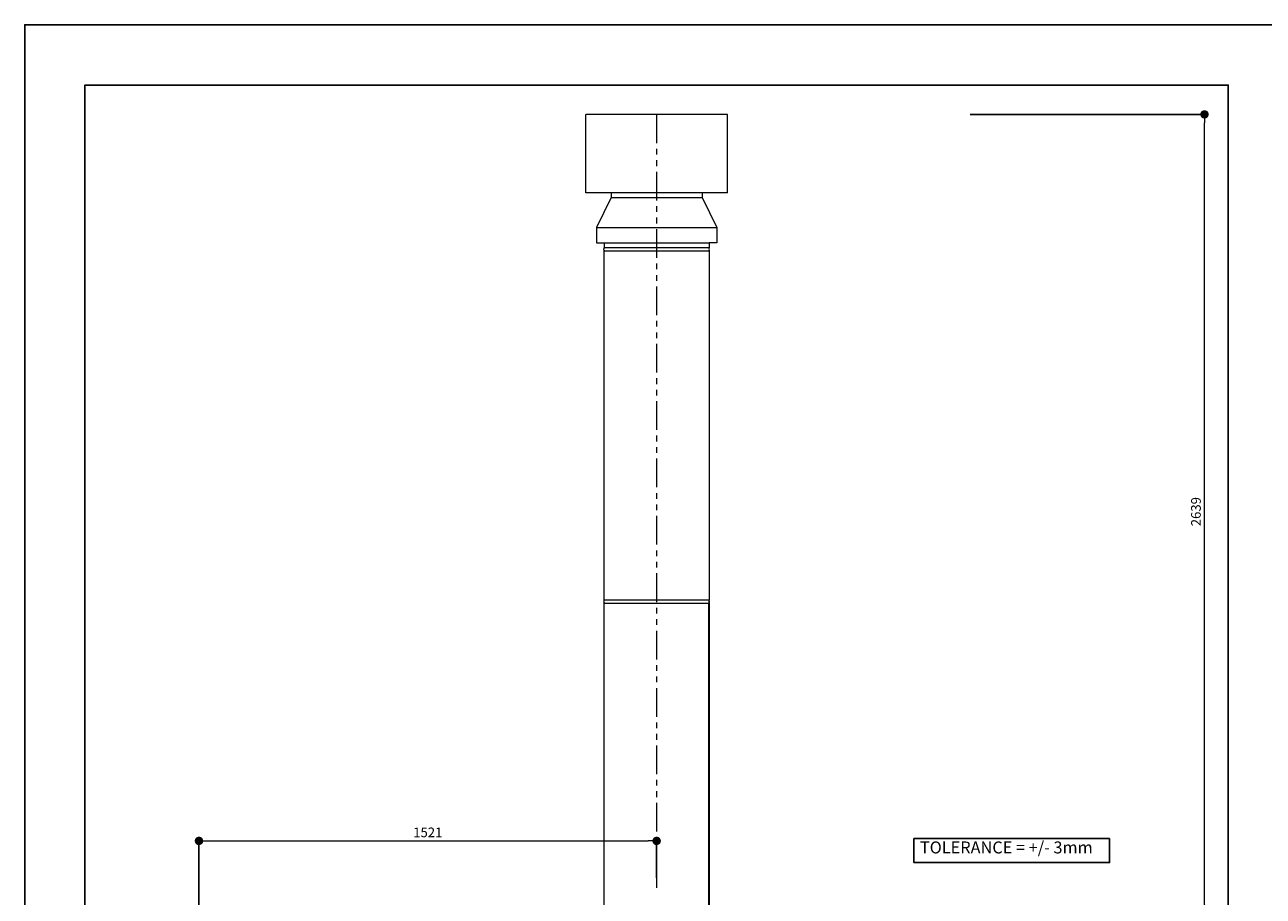
# Model space of a CAD drawing. Units: millimetres. Extents: x -8893 to -495, y -6300 to 11514.
# Drawn here: x -8893 to -4778, y 8620 to 11514 of the extents above; entities that cross this region are included whole.
import ezdxf

# ---------------------------------------------------------------- set-up
doc = ezdxf.new("R2010")
doc.units = ezdxf.units.MM
doc.header["$LTSCALE"] = 6
doc.linetypes.add('PHANTOM2', pattern=[31.75, 15.875, -3.175, 3.175, -3.175, 3.175, -3.175])
doc.layers.add('01 TFD - SHEET', color=7, linetype='Continuous')
for name, color, linetype, lineweight in [('01 TFD DASHED LINES', 7, 'PHANTOM2', 9), ('01 TFD DIMENSIONS', 7, 'Continuous', 5), ('01 TFD FLUE', 7, 'Continuous', 9), ('01 TFD TEXT', 7, 'Continuous', 0)]:
    doc.layers.add(name, color=color, linetype=linetype, lineweight=lineweight)
doc.styles.add('FireDept', font='arial.ttf')
doc.styles.add('PDF Arial', font='arial.ttf')
doc.dimstyles.new('FireDept', dxfattribs={"dimscale": 4, "dimtxt": 8, "dimasz": 7, "dimexe": 2, "dimexo": 3, "dimgap": 3, "dimtad": 1, "dimtoh": 1, "dimdec": 0, "dimrnd": 1e-08, "dimtxsty": 'FireDept', "dimblk": 'DOT', "dimblk1": 'DOT', "dimblk2": 'DOT', "dimcen": 0.09, "dimdle": 10, "dimclrd": 9, "dimclre": 9, "dimclrt": 5, "dimadec": 1, "dimazin": 2, "dimtfac": 1, "dimtdec": 0, "dimtmove": 0, "dimatfit": 3, "dimldrblk": 'DOT', "dimfxl": 1, "dimtolj": 1, "dimlwd": 5, "dimlwe": 25, "dimarcsym": 0})

# ---------------------------------------------------------------- blocks, each defined once
blk = doc.blocks.new('_Dot')
at = {"color": 0, "linetype": 'ByBlock', "lineweight": -2}
blk.add_line((-0.5, 0), (-1, 0), dxfattribs=at)
at = {"color": 0, "linetype": 'ByBlock', "const_width": 0.5}
blk.add_lwpolyline([(-0.25, 0, 1), (0.25, 0, 1)], format="xyb", close=True, dxfattribs=at)
blk = doc.blocks.new('*D14')
at = {"layer": '01 TFD DIMENSIONS', "color": 8, "lineweight": 25, "true_color": 0x808080, "transparency": 16777216}
for p, q in [((-5751.4, 11216.2), (-4965, 11216.2)), ((-5229.7, 8577.7), (-4965, 8577.7))]:
    blk.add_line(p, q, dxfattribs=at)
at = {"layer": '01 TFD DIMENSIONS', "color": 8, "lineweight": 5, "true_color": 0x808080, "transparency": 16777216}
blk.add_line((-4973, 8605.7), (-4973, 11188.2), dxfattribs=at)
at = {"layer": 'Defpoints', "color": 0, "transparency": 16777216}
for p in [(-5763.4, 11216.2), (-4973, 11216.2), (-5241.7, 8577.7)]:
    blk.add_point(p, dxfattribs=at)
at = {"layer": '01 TFD DIMENSIONS', "color": 8, "lineweight": 5, "true_color": 0x808080, "transparency": 16777216, "xscale": 28, "yscale": 28, "zscale": 28}
for p, rotation in [((-4973, 11216.2), 90), ((-4973, 8577.7), 270)]:
    blk.add_blockref('_Dot', p, dxfattribs=dict(at, rotation=rotation))
at = {"layer": '01 TFD DIMENSIONS', "color": 5, "transparency": 16777216, "insert": (-5001.4, 9897), "char_height": 32, "attachment_point": 5, "rotation": 90, "style": 'FireDept'}
blk.add_mtext('\\A1;2639', dxfattribs=at)
blk = doc.blocks.new('*D31')
at = {"layer": '01 TFD DIMENSIONS', "color": 8, "lineweight": 25, "true_color": 0x808080, "transparency": 16777216}
for p, q in [((-8313.8, 8584.8), (-8313.8, 8811.7)), ((-6793.2, 8681.3), (-6793.2, 8811.7))]:
    blk.add_line(p, q, dxfattribs=at)
at = {"layer": '01 TFD DIMENSIONS', "color": 8, "lineweight": 5, "true_color": 0x808080, "transparency": 16777216}
blk.add_line((-8285.8, 8803.7), (-6821.2, 8803.7), dxfattribs=at)
at = {"layer": 'Defpoints', "color": 0, "transparency": 16777216}
for p in [(-6793.2, 8803.7), (-6793.2, 8669.3), (-8313.8, 8572.8)]:
    blk.add_point(p, dxfattribs=at)
at = {"layer": '01 TFD DIMENSIONS', "color": 8, "lineweight": 5, "true_color": 0x808080, "transparency": 16777216, "xscale": 28, "yscale": 28, "zscale": 28, "rotation": 180}
blk.add_blockref('_Dot', (-8313.8, 8803.7), dxfattribs=at)
at = {"layer": '01 TFD DIMENSIONS', "color": 8, "lineweight": 5, "true_color": 0x808080, "transparency": 16777216, "xscale": 28, "yscale": 28, "zscale": 28}
blk.add_blockref('_Dot', (-6793.2, 8803.7), dxfattribs=at)
at = {"layer": '01 TFD DIMENSIONS', "color": 5, "transparency": 16777216, "insert": (-7553.5, 8832), "char_height": 32, "attachment_point": 5, "style": 'FireDept'}
blk.add_mtext('\\A1;1521', dxfattribs=at)

msp = doc.modelspace()

# ---------------------------------------------------------------- linework, layer by layer
at = {"layer": '01 TFD - SHEET'}
for points in [[(-8892.6, 5575.7), (-4693.9, 5575.7), (-4693.9, 11513.8), (-8892.6, 11513.8)], [(-8692.6, 5775.7), (-4893.9, 5775.7), (-4893.9, 11313.8), (-8692.6, 11313.8)], [(-5288.4, 8811.4), (-5288.4, 8731.6), (-5938.2, 8731.6), (-5938.2, 8811.4)]]:
    msp.add_lwpolyline(points, close=True, dxfattribs=at)
at = {"layer": '01 TFD DASHED LINES'}
msp.add_line((-6793.2, 11216.2), (-6793.2, 8648.3), dxfattribs=at)
at = {"layer": '01 TFD FLUE'}
for p, q in [((-7028.2, 10956.2), (-7028.2, 11216.2)), ((-6558.2, 11216.2), (-7028.2, 11216.2)), ((-6558.2, 10956.2), (-6558.2, 11216.2)), ((-6944, 10956.2), (-7028.2, 10956.2)), ((-6944, 10956.2), (-6944, 10940.2)), ((-6642.5, 10956.2), (-6944, 10956.2)), ((-6642.5, 10956.2), (-6642.5, 10940.2)), ((-6558.2, 10956.2), (-6642.5, 10956.2)), ((-6944, 10940.2), (-6993.2, 10840.3)), ((-6944, 10940.2), (-6642.5, 10940.2)), ((-6642.5, 10940.2), (-6593.2, 10840.3)), ((-6993.2, 10840.3), (-6993.2, 10790.2)), ((-6993.2, 10840.3), (-6593.2, 10840.3)), ((-6593.2, 10840.3), (-6593.2, 10790.2)), ((-6993.2, 10790.2), (-6967.2, 10790.2)), ((-6967.2, 10790.2), (-6967.2, 10773.2)), ((-6967.2, 10790.2), (-6619.2, 10790.2)), ((-6619.2, 10790.2), (-6619.2, 10773.2)), ((-6593.2, 10790.2), (-6619.2, 10790.2)), ((-6968.4, 10767.2), (-6968.2, 10769.3)), ((-6968.1, 10765.1), (-6968.4, 10767.2)), ((-6968.2, 10769.3), (-6967.5, 10771.3)), ((-6968.1, 10765.1), (-6968.2, 10763.2)), ((-6968.2, 10763.2), (-6968.2, 9603.2)), ((-6968.2, 10763.2), (-6618.7, 10763.2)), ((-6967.7, 10763.8), (-6967.6, 10765.1)), ((-6967.5, 10771.3), (-6967.2, 10773.2)), ((-6619.2, 10773.2), (-6967.2, 10773.2)), ((-6620.1, 10763.3), (-6618.7, 10763.3)), ((-6619, 10771.3), (-6619.2, 10773.2)), ((-6618.3, 10769.3), (-6619, 10771.3)), ((-6618.7, 10763.3), (-6618.8, 10764.6)), ((-6618.7, 10763.2), (-6618.7, 10763.3)), ((-6618.2, 10763.2), (-6618.7, 10763.2)), ((-6618.4, 10765.1), (-6618.1, 10767.2)), ((-6618.4, 10765.1), (-6618.2, 10763.2)), ((-6618.1, 10767.2), (-6618.3, 10769.3)), ((-6618.2, 10763.2), (-6618.2, 9603.2)), ((-6968.2, 9603.2), (-6967.2, 9603.2)), ((-6968.2, 9597.2), (-6968, 9599.3)), ((-6967.9, 9595.1), (-6968.2, 9597.2)), ((-6967.9, 9595.1), (-6968.2, 9593.2)), ((-6968.2, 9593.2), (-6968.2, 8578.2)), ((-6967.7, 9593.2), (-6968.2, 9593.2)), ((-6968, 9599.3), (-6967.3, 9601.3)), ((-6967.7, 9593.3), (-6967.5, 9594.7)), ((-6966.1, 9593.3), (-6967.7, 9593.3)), ((-6967.7, 9593.2), (-6967.7, 9593.3)), ((-6967.7, 9593.2), (-6620.3, 9593.2)), ((-6967.3, 9601.3), (-6967.2, 9603.2)), ((-6621.3, 9603.2), (-6967.2, 9603.2)), ((-6621.3, 9603.2), (-6620.2, 9601.3)), ((-6621.3, 9603.2), (-6619.2, 9603.2)), ((-6619.6, 9595.1), (-6620.3, 9593.2)), ((-6620.3, 8578.2), (-6620.3, 9593.2)), ((-6618.7, 9593.2), (-6620.3, 9593.2)), ((-6620.2, 9593.3), (-6618.7, 9593.3)), ((-6619.2, 9601.3), (-6619.2, 9603.2)), ((-6619.2, 9603.2), (-6618.2, 9603.2)), ((-6618.5, 9599.3), (-6619.2, 9601.3)), ((-6619, 9599.3), (-6618.8, 9597.2)), ((-6619, 9599.3), (-6619, 9599.3)), ((-6618.7, 9593.3), (-6619, 9594.7)), ((-6618.7, 9593.2), (-6618.7, 9593.3)), ((-6618.2, 9593.2), (-6618.7, 9593.2)), ((-6618.3, 9597.2), (-6618.5, 9599.3)), ((-6618.5, 9595.1), (-6618.3, 9597.2)), ((-6618.5, 9595.1), (-6618.2, 9593.2)), ((-6618.2, 9593.2), (-6618.2, 8578.2))]:
    msp.add_line(p, q, dxfattribs=at)

# ---------------------------------------------------------------- texts
at = {"layer": '01 TFD TEXT', "insert": (-5918.5, 8749.7), "char_height": 39.72, "attachment_point": 7, "style": 'PDF Arial'}
msp.add_mtext('TOLERANCE = +/- 3mm', dxfattribs=at)

# ---------------------------------------------------------------- dimensions: what is measured, and where the dimension line sits
at = {"layer": '01 TFD DIMENSIONS'}
dim = msp.add_linear_dim(base=(-4973.0271218, 11216.2012851), p1=(-5241.6652746, 8577.7012851), p2=(-5763.3715341, 11216.2012851), angle=90, dimstyle='FireDept', dxfattribs=at)
dim.commit()
dim.dimension.update_dxf_attribs({"geometry": '*D14', "text_midpoint": (-5001.3763714, 9896.9512851)})
dim = msp.add_linear_dim(base=(-6793.2, 8803.7), p1=(-8313.8, 8572.8), p2=(-6793.2, 8669.3), dimstyle='FireDept', dxfattribs=at)
dim.commit()
dim.dimension.update_dxf_attribs({"geometry": '*D31', "text_midpoint": (-7553.5, 8832)})

doc.saveas('drawing.dxf')
